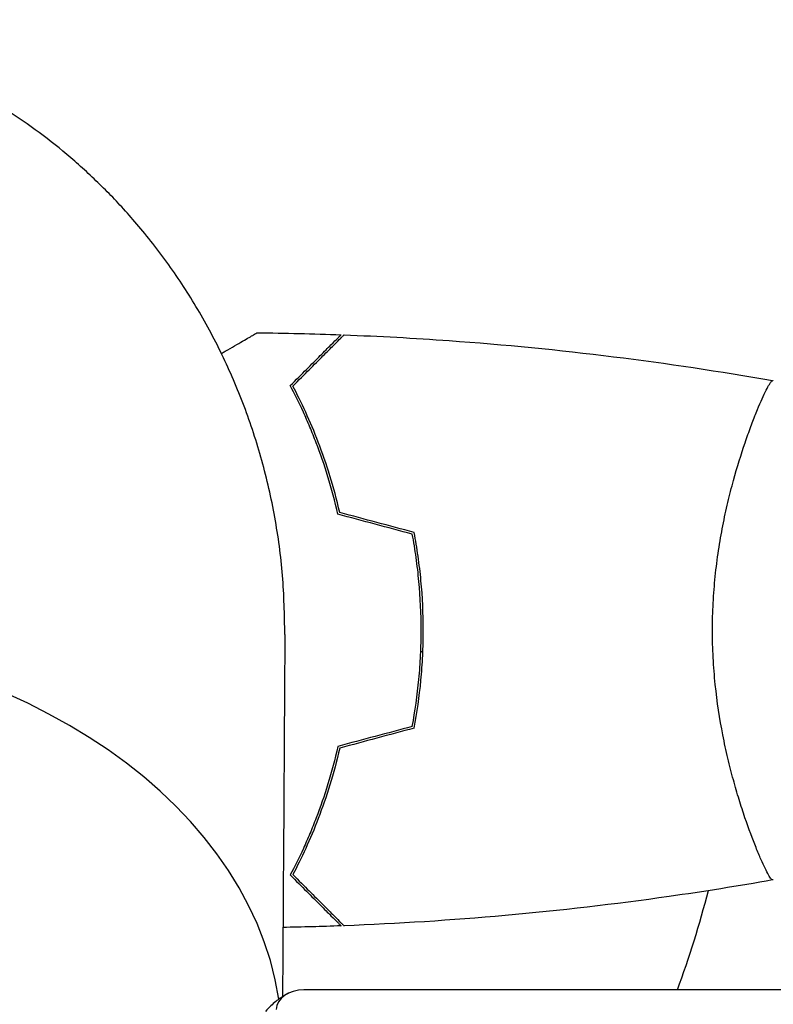
# Model space of a CAD drawing. Units: millimetres. Extents: x -5127 to 5704, y -4361 to 4045.
# Drawn here: x 30 to 101, y 1047 to 1140 of the extents above; entities that cross this region are included whole.
import ezdxf

# ---------------------------------------------------------------- set-up
doc = ezdxf.new("R2010")
doc.units = ezdxf.units.MM
doc.header["$LTSCALE"] = 20
doc.layers.add('2d', color=230, linetype='Continuous')

msp = doc.modelspace()

# ---------------------------------------------------------------- linework, layer by layer
at = {"layer": '2d'}
for p, q in [((98.812, 1101), (98.812, 1101)), ((67.799, 1080), (67.999, 1080)), ((98.812, 1063), (98.81, 1063)), ((511.644, 1048.135), (56.8, 1048.135))]:
    msp.add_line(p, q, dxfattribs=at)
msp.add_arc((0, 1082), 98, 339.78416, 345.51225, dxfattribs=at)
for centre, major_axis, start_param, end_param in [((0, 1043.109), (54.75, 0), 0.10769, 1.570796), ((56.8, 1046.291), (-2.608, 0), -1.570796, 0)]:
    msp.add_ellipse(centre, major_axis=major_axis, ratio=0.707107, start_param=start_param, end_param=end_param, dxfattribs=at)
for points, weights in [([(54.999, 1081.613), (55.247, 1120.162), (27.639, 1139.502), (0, 1139.502)], [0.500005675233, 0.498878876677, 0.6655436516, 1]), ([(50.763, 1057.611), (50.763, 1057.611), (50.763, 1057.612), (50.763, 1057.612)], [0.963463738666, 0.963460618347, 0.963457498044, 0.963454377756])]:
    msp.add_rational_spline(points, weights, degree=3, dxfattribs=at)
for points, knots in [([(49.02, 1108.075), (49.144, 1108.146), (49.265, 1108.216), (49.694, 1108.464), (49.99, 1108.635), (50.538, 1108.951), (50.79, 1109.097), (51.245, 1109.359), (51.447, 1109.476), (51.797, 1109.678), (51.944, 1109.763), (52.172, 1109.895), (52.251, 1109.94), (52.315, 1109.977), (52.326, 1109.984), (52.335, 1109.989), (52.339, 1109.991), (52.356, 1110.001), (52.365, 1110.006), (52.38, 1110.015), (52.385, 1110.018), (52.385, 1110.018)], [0.00685481, 0.00685481, 0.00685481, 0.00685481, 0.00758008, 0.00758008, 0.0094751, 0.0094751, 0.01137012, 0.01137012, 0.01326514, 0.01326514, 0.01516016, 0.01516016, 0.01705518, 0.01705518, 0.01800269, 0.01800269, 0.0189502, 0.0189502, 0.02274024, 0.02274024, 0.02935902, 0.02935902, 0.02935902, 0.02935902]), ([(55.506, 1105.041), (56.056, 1105.591), (56.568, 1106.103), (57.512, 1107.047), (57.943, 1107.478), (58.522, 1108.057), (58.704, 1108.239), (59.042, 1108.577), (59.198, 1108.733), (59.619, 1109.154), (59.838, 1109.373), (60.068, 1109.603), (60.128, 1109.663), (60.192, 1109.727), (60.209, 1109.744), (60.233, 1109.768), (60.24, 1109.775), (60.26, 1109.795), (60.272, 1109.807), (60.287, 1109.821), (60.291, 1109.825), (60.296, 1109.831), (60.297, 1109.832), (60.297, 1109.832)], [0, 0, 0, 0, 0.0035063, 0.0035063, 0.0070126, 0.0070126, 0.00876575, 0.00876575, 0.0105189, 0.0105189, 0.0140252, 0.0140252, 0.01577835, 0.01577835, 0.01665493, 0.01665493, 0.0175315, 0.0175315, 0.02103781, 0.02103781, 0.02454411, 0.02454411, 0.0274484, 0.0274484, 0.0274484, 0.0274484]), ([(55.752, 1105.004), (56.303, 1105.555), (56.816, 1106.068), (57.762, 1107.014), (58.195, 1107.447), (58.776, 1108.028), (58.959, 1108.211), (59.299, 1108.551), (59.456, 1108.708), (59.879, 1109.131), (60.101, 1109.353), (60.334, 1109.586), (60.395, 1109.647), (60.482, 1109.734), (60.507, 1109.759), (60.532, 1109.784), (60.544, 1109.796), (60.559, 1109.811), (60.563, 1109.815), (60.569, 1109.82), (60.57, 1109.822), (60.57, 1109.822)], [0, 0, 0, 0, 0.00350666, 0.00350666, 0.00701332, 0.00701332, 0.00876665, 0.00876665, 0.01051997, 0.01051997, 0.01402663, 0.01402663, 0.01577996, 0.01577996, 0.01753329, 0.01753329, 0.02103995, 0.02103995, 0.02454661, 0.02454661, 0.02744921, 0.02744921, 0.02744921, 0.02744921]), ([(60.57, 1109.822), (63.879, 1109.697), (67.185, 1109.517), (75.656, 1108.911), (80.817, 1108.406), (90.97, 1107.142), (95.966, 1106.39), (100.939, 1105.511)], [0, 0, 0, 0, 10.001335, 10.001335, 25.652861, 25.652861, 40.904303, 40.904303, 40.904303, 40.904303]), ([(95.27, 1082), (95.27, 1082.864), (95.294, 1083.722), (95.383, 1085.413), (95.449, 1086.249), (95.577, 1087.488), (95.624, 1087.898), (95.728, 1088.715), (95.785, 1089.122), (95.966, 1090.322), (96.102, 1091.098), (96.396, 1092.603), (96.554, 1093.332), (96.888, 1094.749), (97.065, 1095.438), (97.603, 1097.405), (97.974, 1098.594), (98.522, 1100.203), (98.705, 1100.713), (99.055, 1101.655), (99.224, 1102.09), (99.707, 1103.282), (99.996, 1103.933), (100.361, 1104.678), (100.469, 1104.883), (100.656, 1105.209), (100.736, 1105.329), (100.832, 1105.445), (100.86, 1105.473), (100.909, 1105.507), (100.93, 1105.512), (100.98, 1105.504), (100.998, 1105.5), (101, 1105.5), (101, 1105.5), (100.999, 1105.5)], [0.16356818, 0.16356818, 0.16356818, 0.16356818, 0.1661247, 0.1661247, 0.16868122, 0.16868122, 0.16995948, 0.16995948, 0.17123774, 0.17123774, 0.17379425, 0.17379425, 0.17635077, 0.17635077, 0.17890729, 0.17890729, 0.18402032, 0.18402032, 0.18657684, 0.18657684, 0.18913336, 0.18913336, 0.19424639, 0.19424639, 0.19680291, 0.19680291, 0.19935943, 0.19935943, 0.20063769, 0.20063769, 0.20191595, 0.20191595, 0.20447247, 0.20447247, 0.20490292, 0.20490292, 0.20490292, 0.20490292]), ([(60, 1092.929), (59.718, 1094.167), (59.4, 1095.343), (58.712, 1097.585), (58.341, 1098.65), (57.757, 1100.17), (57.558, 1100.663), (57.153, 1101.622), (56.947, 1102.09), (56.325, 1103.444), (55.91, 1104.278), (55.506, 1105.041)], [0, 0, 0, 0, 0.00404294, 0.00404294, 0.00808588, 0.00808588, 0.01010735, 0.01010735, 0.01212882, 0.01212882, 0.01617176, 0.01617176, 0.01617176, 0.01617176]), ([(60.168, 1093.091), (59.888, 1094.307), (59.574, 1095.462), (58.896, 1097.664), (58.531, 1098.711), (57.767, 1100.702), (57.368, 1101.648), (56.555, 1103.428), (56.148, 1104.25), (55.752, 1105.004)], [0, 0, 0, 0, 0.00398181, 0.00398181, 0.00796362, 0.00796362, 0.01194542, 0.01194542, 0.01592723, 0.01592723, 0.01592723, 0.01592723]), ([(67.839, 1082), (67.839, 1083.55), (67.766, 1085.08), (67.554, 1087.348), (67.466, 1088.099), (67.256, 1089.592), (67.135, 1090.329), (67, 1091.053)], [0.009233803, 0.009233803, 0.009233803, 0.009233803, 0.013850802, 0.013850802, 0.016159301, 0.016159301, 0.0184678, 0.0184678, 0.0184678, 0.0184678]), ([(68.039, 1082), (68.039, 1083.577), (67.964, 1085.135), (67.745, 1087.444), (67.654, 1088.211), (67.437, 1089.73), (67.313, 1090.478), (67.173, 1091.214)], [0.009405818, 0.009405818, 0.009405818, 0.009405818, 0.01410835, 0.01410835, 0.016459616, 0.016459616, 0.018810883, 0.018810883, 0.018810883, 0.018810883]), ([(54.999, 1081.613), (54.984, 1079.262), (54.969, 1076.912), (54.908, 1067.509), (54.863, 1060.456), (54.804, 1051.437), (54.792, 1049.471), (54.779, 1047.505)], [0, 0, 0, 0, 10, 10, 40, 40, 48.359045, 48.359045, 48.359045, 48.359045]), ([(67, 1072.947), (67.271, 1074.395), (67.48, 1075.874), (67.693, 1078.138), (67.748, 1078.9), (67.821, 1080.442), (67.839, 1081.225), (67.839, 1082)], [0, 0, 0, 0, 0.004616902, 0.004616902, 0.006925353, 0.006925353, 0.009233803, 0.009233803, 0.009233803, 0.009233803]), ([(67.173, 1072.786), (67.452, 1074.258), (67.668, 1075.761), (67.889, 1078.066), (67.945, 1078.843), (68.02, 1080.414), (68.039, 1081.211), (68.039, 1082)], [0, 0, 0, 0, 0.004702909, 0.004702909, 0.007054363, 0.007054363, 0.009405818, 0.009405818, 0.009405818, 0.009405818]), ([(100.999, 1058.5), (101, 1058.5), (101, 1058.5), (100.997, 1058.499), (100.979, 1058.496), (100.927, 1058.488), (100.906, 1058.494), (100.856, 1058.531), (100.827, 1058.56), (100.663, 1058.762), (100.472, 1059.094), (100.111, 1059.833), (99.978, 1060.121), (99.688, 1060.779), (99.534, 1061.144), (99.05, 1062.344), (98.698, 1063.28), (98.24, 1064.625), (98.148, 1064.904), (97.964, 1065.473), (97.872, 1065.764), (97.597, 1066.657), (97.416, 1067.279), (97.061, 1068.577), (96.888, 1069.252), (96.639, 1070.309), (96.557, 1070.669), (96.399, 1071.403), (96.322, 1071.777), (95.953, 1073.664), (95.709, 1075.242), (95.451, 1077.723), (95.384, 1078.574), (95.293, 1080.278), (95.27, 1081.136), (95.27, 1082)], [0.12220864, 0.12220864, 0.12220864, 0.12220864, 0.12268837, 0.12268837, 0.12524335, 0.12524335, 0.12652085, 0.12652085, 0.12779834, 0.12779834, 0.13290832, 0.13290832, 0.13546331, 0.13546331, 0.1380183, 0.1380183, 0.14312827, 0.14312827, 0.14440577, 0.14440577, 0.14568326, 0.14568326, 0.14823825, 0.14823825, 0.15079324, 0.15079324, 0.15207073, 0.15207073, 0.15334823, 0.15334823, 0.15845821, 0.15845821, 0.16101319, 0.16101319, 0.16356818, 0.16356818, 0.16356818, 0.16356818]), ([(60, 1071.071), (59.718, 1069.833), (59.4, 1068.657), (58.712, 1066.415), (58.341, 1065.35), (57.757, 1063.83), (57.558, 1063.337), (57.153, 1062.378), (56.947, 1061.91), (56.325, 1060.556), (55.91, 1059.722), (55.506, 1058.959)], [0, 0, 0, 0, 0.00404294, 0.00404294, 0.00808588, 0.00808588, 0.01010735, 0.01010735, 0.01212882, 0.01212882, 0.01617176, 0.01617176, 0.01617176, 0.01617176]), ([(60.168, 1070.909), (59.888, 1069.693), (59.574, 1068.538), (58.896, 1066.336), (58.531, 1065.289), (57.767, 1063.298), (57.368, 1062.352), (56.555, 1060.572), (56.148, 1059.75), (55.752, 1058.996)], [0, 0, 0, 0, 0.00398181, 0.00398181, 0.00796362, 0.00796362, 0.01194542, 0.01194542, 0.01592723, 0.01592723, 0.01592723, 0.01592723]), ([(55.506, 1058.959), (56.056, 1058.409), (56.568, 1057.897), (57.512, 1056.953), (57.943, 1056.522), (58.522, 1055.943), (58.704, 1055.761), (59.042, 1055.423), (59.198, 1055.267), (59.619, 1054.846), (59.838, 1054.627), (60.068, 1054.397), (60.128, 1054.337), (60.192, 1054.273), (60.209, 1054.256), (60.233, 1054.232), (60.24, 1054.225), (60.26, 1054.205), (60.272, 1054.193), (60.287, 1054.179), (60.291, 1054.175), (60.296, 1054.169), (60.297, 1054.168), (60.297, 1054.168)], [0, 0, 0, 0, 0.0035063, 0.0035063, 0.0070126, 0.0070126, 0.00876575, 0.00876575, 0.0105189, 0.0105189, 0.0140252, 0.0140252, 0.01577835, 0.01577835, 0.01665493, 0.01665493, 0.0175315, 0.0175315, 0.02103781, 0.02103781, 0.02454411, 0.02454411, 0.0274484, 0.0274484, 0.0274484, 0.0274484]), ([(55.752, 1058.996), (56.303, 1058.445), (56.816, 1057.932), (57.762, 1056.986), (58.195, 1056.553), (58.776, 1055.972), (58.959, 1055.789), (59.299, 1055.449), (59.456, 1055.292), (59.879, 1054.869), (60.101, 1054.647), (60.334, 1054.414), (60.395, 1054.353), (60.482, 1054.266), (60.507, 1054.241), (60.532, 1054.216), (60.544, 1054.204), (60.559, 1054.189), (60.563, 1054.185), (60.569, 1054.18), (60.57, 1054.178), (60.57, 1054.178)], [0, 0, 0, 0, 0.00350666, 0.00350666, 0.00701332, 0.00701332, 0.00876665, 0.00876665, 0.01051997, 0.01051997, 0.01402663, 0.01402663, 0.01577996, 0.01577996, 0.01753329, 0.01753329, 0.02103995, 0.02103995, 0.02454661, 0.02454661, 0.02744921, 0.02744921, 0.02744921, 0.02744921]), ([(100.939, 1058.489), (97.697, 1057.916), (94.446, 1057.397), (86.057, 1056.2), (80.906, 1055.603), (70.696, 1054.691), (65.635, 1054.369), (60.57, 1054.178)], [0.059167, 0.059167, 0.059167, 0.059167, 10.001334, 10.001334, 25.65314, 25.65314, 40.963039, 40.963039, 40.963039, 40.963039]), ([(55.301, 1047.8), (55.193, 1047.747), (55.078, 1047.685), (54.833, 1047.541), (54.703, 1047.459), (54.429, 1047.27), (54.285, 1047.163), (53.984, 1046.919), (53.828, 1046.783), (53.507, 1046.475), (53.342, 1046.305), (53.176, 1046.115)], [5.3245851, 5.3245851, 5.3245851, 5.3245851, 5.40514, 5.40514, 5.4856949, 5.4856949, 5.5662498, 5.5662498, 5.6468047, 5.6468047, 5.7273596, 5.7273596, 5.7273596, 5.7273596])]:
    msp.add_open_spline(points, degree=3, knots=knots, dxfattribs=at)
for points in [[(52.385, 1110.018), (55.023, 1109.991), (57.661, 1109.929), (60.297, 1109.832)], [(67, 1091.053), (64.668, 1091.678), (62.334, 1092.303), (60, 1092.929)], [(67.173, 1091.214), (64.839, 1091.839), (62.504, 1092.465), (60.168, 1093.091)], [(67, 1072.947), (64.668, 1072.322), (62.334, 1071.697), (60, 1071.071)], [(67.173, 1072.786), (64.839, 1072.161), (62.504, 1071.535), (60.168, 1070.909)], [(100.997, 1058.499), (100.996, 1058.499), (100.996, 1058.499), (100.995, 1058.499)], [(52.546, 1053.984), (52.545, 1053.984), (52.544, 1053.984), (52.543, 1053.984)], [(60.297, 1054.168), (58.472, 1054.101), (56.647, 1054.05), (54.821, 1054.017)]]:
    msp.add_open_spline(points, degree=3, dxfattribs=at)

doc.saveas('drawing.dxf')
